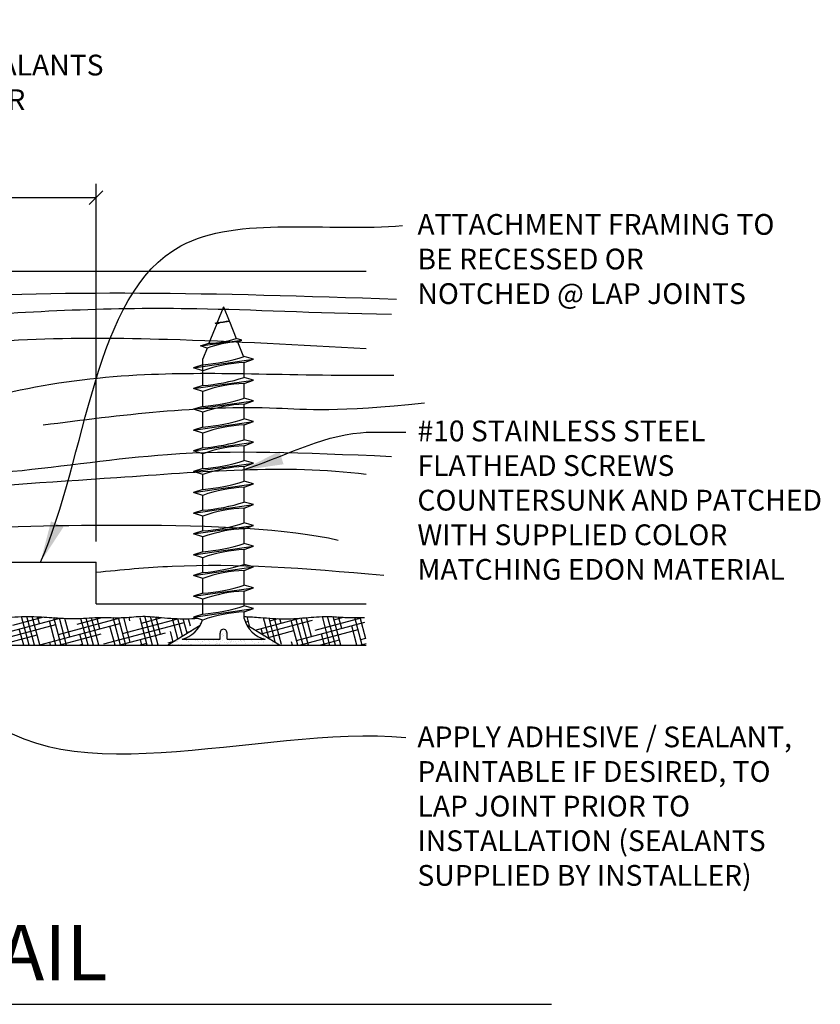
# Model space of a CAD drawing. Extents: x 16 to 125, y 6 to 81.
# Drawn here: x 111 to 125, y 8 to 26 of the extents above; entities that cross this region are included whole.
import ezdxf

# ---------------------------------------------------------------- set-up
doc = ezdxf.new("R2010")
doc.units = 0
doc.header["$MEASUREMENT"] = 0
doc.layers.get('0').update_dxf_attribs({"linetype": 'CONTINUOUS'})
doc.layers.get('DEFPOINTS').update_dxf_attribs({"linetype": 'CONTINUOUS'})
for name, color, linetype in [('CAULK', 3, 'CONTINUOUS'), ('CONNECTION', 1, 'CONTINUOUS'), ('CONNECTIONS', 1, 'CONTINUOUS'), ('DETAILS', 5, 'CONTINUOUS'), ('DIMS', 8, 'CONTINUOUS'), ('FIBERGLASS', 7, 'CONTINUOUS'), ('FLASHING', 7, 'CONTINUOUS'), ('FRAMING', 4, 'CONTINUOUS'), ('HATCH', 124, 'CONTINUOUS'), ('TEXT', 8, 'CONTINUOUS')]:
    doc.layers.add(name, color=color, linetype=linetype)
doc.styles.add('DIMS', font='stylu.ttf')
doc.styles.add('NOTES', font='stylu.ttf', dxfattribs={"height": 0.375})
doc.styles.add('TITLES', font='swiss.ttf', dxfattribs={"height": 1})
doc.dimstyles.new('EDONDIMS', dxfattribs={"dimscale": 4, "dimtxt": 0.09375, "dimasz": 0.0625, "dimexe": 0.0625, "dimexo": 0.0625, "dimgap": 0.0625, "dimtad": 3, "dimdec": 4, "dimzin": 3, "dimtxsty": 'DIMS', "dimblk1": 'OBLIQUE', "dimblk2": 'OBLIQUE', "dimsah": 1, "dimcen": 0.0625, "dimclrd": 8, "dimclre": 8, "dimclrt": 8, "dimaunit": 1, "dimazin": 3, "dimtfac": 1, "dimtdec": 4, "dimtmove": 0, "dimatfit": 3, "dimtolj": 1, "dimtzin": 0})
doc.dimstyles.new('EDONDIMS$7', dxfattribs={"dimscale": 4, "dimtxt": 0.09375, "dimasz": 0.1875, "dimexe": 0.0625, "dimexo": 0.0625, "dimgap": 0.0625, "dimtad": 3, "dimdec": 4, "dimzin": 0, "dimtxsty": 'DIMS', "dimcen": 0.0625, "dimclrd": 8, "dimclre": 8, "dimclrt": 8, "dimaunit": 1, "dimazin": 3, "dimtfac": 1, "dimtdec": 4, "dimtmove": 0, "dimatfit": 3, "dimtolj": 1, "dimtzin": 0})

# ---------------------------------------------------------------- blocks, each defined once
blk = doc.blocks.new('*X60')
at = {"color": 0, "linetype": 'CONTINUOUS', "ltscale": 4}
for p, q in [((109.389, 11.569), (109.25, 12.087)), ((107.745, 12.079), (107.77, 12.086)), ((107.765, 11.988), (107.818, 12.002)), ((107.846, 11.897), (107.795, 12.085)), ((107.939, 11.84), (108.75, 12.058)), ((108.049, 11.772), (108.977, 12.021)), ((108.194, 11.683), (108.092, 12.065)), ((108.31, 11.612), (108.191, 12.058)), ((108.204, 12.008), (108.355, 12.049)), ((108.416, 11.58), (108.289, 12.052)), ((108.409, 11.966), (108.388, 12.048)), ((108.71, 11.569), (108.591, 12.015)), ((108.807, 11.569), (108.677, 12.053)), ((108.688, 11.652), (109.922, 11.983)), ((108.904, 11.569), (108.773, 12.059)), ((108.959, 11.725), (108.868, 12.067)), ((109.026, 11.84), (109.878, 12.069)), ((109.292, 11.569), (109.154, 12.086)), ((109.486, 11.569), (109.348, 12.085)), ((109.363, 12.028), (109.533, 12.073)), ((109.503, 11.871), (109.447, 12.079)), ((109.777, 11.569), (109.684, 11.919)), ((109.875, 11.569), (109.741, 12.067)), ((109.941, 11.682), (109.838, 12.068)), ((108.078, 11.754), (108.047, 11.869)), ((108.159, 11.705), (108.639, 11.834)), ((108.74, 11.569), (109.798, 11.853)), ((109.195, 11.569), (109.14, 11.774)), ((108.269, 11.637), (108.301, 11.646)), ((108.613, 11.569), (108.597, 11.628)), ((109.102, 11.569), (109.461, 11.665)), ((109.826, 11.569), (109.946, 11.602)), ((109.847, 11.672), (109.94, 11.697))]:
    blk.add_line(p, q, dxfattribs=at)
blk = doc.blocks.new('*X59')
at = {"color": 0, "linetype": 'CONTINUOUS', "ltscale": 4}
for p, q in [((98.519, 11.569), (98.38, 12.087)), ((103.954, 11.569), (103.815, 12.087)), ((106.089, 11.569), (105.949, 12.091)), ((106.186, 11.569), (106.048, 12.087)), ((97.357, 12.013), (97.524, 12.058)), ((97.357, 11.916), (97.72, 12.014)), ((97.451, 11.569), (97.357, 11.922)), ((97.497, 11.76), (97.415, 12.065)), ((97.431, 11.645), (98.88, 12.033)), ((97.839, 11.569), (97.71, 12.051)), ((97.769, 11.833), (98.649, 12.068)), ((97.936, 11.569), (97.807, 12.051)), ((98.034, 11.569), (97.904, 12.054)), ((98.041, 11.905), (97.999, 12.06)), ((98.107, 12.02), (98.353, 12.086)), ((98.325, 11.569), (98.222, 11.954)), ((98.422, 11.569), (98.284, 12.083)), ((98.59, 11.665), (98.478, 12.084)), ((98.584, 12.051), (98.577, 12.076)), ((98.59, 11.665), (100.039, 12.053)), ((98.907, 11.569), (98.777, 12.054)), ((99.004, 11.569), (98.876, 12.046)), ((98.928, 11.852), (99.783, 12.081)), ((99.101, 11.569), (98.975, 12.042)), ((99.134, 11.81), (99.071, 12.043)), ((99.266, 12.04), (99.366, 12.066)), ((99.489, 11.569), (99.356, 12.066)), ((99.586, 11.569), (99.452, 12.073)), ((99.684, 11.569), (99.547, 12.077)), ((99.677, 11.956), (99.644, 12.08)), ((99.75, 11.684), (101.199, 12.072)), ((99.975, 11.569), (99.858, 12.004)), ((100.072, 11.569), (99.935, 12.081)), ((100.169, 11.569), (100.032, 12.081)), ((100.088, 11.872), (100.725, 12.042)), ((100.227, 11.715), (100.129, 12.081)), ((100.557, 11.569), (100.425, 12.063)), ((100.426, 12.059), (100.436, 12.062)), ((100.654, 11.569), (100.525, 12.052)), ((100.751, 11.569), (100.624, 12.043)), ((100.77, 11.86), (100.721, 12.042)), ((100.909, 11.704), (102.29, 12.074)), ((101.042, 11.569), (100.951, 11.909)), ((101.139, 11.569), (101.006, 12.068)), ((101.236, 11.569), (101.101, 12.073)), ((101.32, 11.619), (101.198, 12.073)), ((101.247, 11.891), (101.975, 12.086)), ((101.314, 12.006), (101.296, 12.071)), ((101.625, 11.569), (101.495, 12.054)), ((101.722, 11.569), (101.589, 12.066)), ((101.819, 11.569), (101.685, 12.069)), ((101.863, 11.765), (101.78, 12.075)), ((101.857, 11.569), (103.18, 11.924)), ((102.207, 11.569), (102.069, 12.086)), ((102.069, 11.723), (103.341, 12.064)), ((102.304, 11.569), (102.167, 12.081)), ((102.401, 11.569), (102.266, 12.075)), ((102.407, 11.911), (102.364, 12.07)), ((102.407, 11.911), (102.966, 12.06)), ((102.692, 11.569), (102.588, 11.959)), ((102.789, 11.569), (102.655, 12.07)), ((102.886, 11.569), (102.752, 12.07)), ((102.957, 11.67), (102.85, 12.067)), ((102.944, 11.569), (104.339, 11.943)), ((102.95, 12.056), (102.949, 12.061)), ((103.275, 11.569), (103.144, 12.055)), ((103.228, 11.743), (104.412, 12.06)), ((103.372, 11.569), (103.241, 12.058)), ((103.469, 11.569), (103.336, 12.064)), ((103.5, 11.815), (103.432, 12.07)), ((103.566, 11.93), (104.121, 12.079)), ((103.857, 11.569), (103.719, 12.085)), ((104.05, 11.574), (103.913, 12.086)), ((104.043, 11.961), (104.01, 12.084)), ((104.05, 11.574), (105.499, 11.963)), ((104.342, 11.569), (104.224, 12.009)), ((104.439, 11.569), (104.306, 12.067)), ((104.388, 11.762), (105.526, 12.067)), ((104.536, 11.569), (104.405, 12.06)), ((104.593, 11.72), (104.503, 12.054)), ((104.726, 11.95), (105.175, 12.07)), ((104.925, 11.569), (104.795, 12.054)), ((105.022, 11.569), (104.89, 12.059)), ((105.119, 11.569), (104.986, 12.065)), ((105.136, 11.866), (105.082, 12.069)), ((105.209, 11.594), (106.658, 11.982)), ((105.41, 11.569), (105.318, 11.914)), ((105.507, 11.569), (105.374, 12.067)), ((105.604, 11.569), (105.471, 12.066)), ((105.547, 11.782), (106.542, 12.048)), ((105.686, 11.625), (105.567, 12.068)), ((105.68, 12.011), (105.663, 12.075)), ((105.992, 11.569), (105.861, 12.06)), ((105.885, 11.969), (106.255, 12.068)), ((106.23, 11.77), (106.147, 12.079)), ((106.544, 11.683), (106.445, 12.053)), ((106.628, 11.734), (106.543, 12.048)), ((106.711, 11.785), (106.641, 12.046)), ((106.773, 11.916), (106.738, 12.047)), ((106.958, 11.95), (106.954, 11.964)), ((97.357, 11.819), (97.382, 11.826)), ((97.511, 11.569), (98.542, 11.846)), ((97.742, 11.569), (97.678, 11.808)), ((98.597, 11.569), (99.701, 11.865)), ((99.392, 11.569), (99.315, 11.859)), ((99.684, 11.569), (100.861, 11.885)), ((100.46, 11.569), (100.408, 11.763)), ((100.771, 11.569), (102.02, 11.904)), ((102.11, 11.569), (102.044, 11.814)), ((102.22, 11.569), (102.842, 11.736)), ((103.306, 11.569), (104.001, 11.756)), ((103.76, 11.569), (103.681, 11.864)), ((104.393, 11.569), (105.161, 11.775)), ((104.828, 11.569), (104.774, 11.769)), ((105.48, 11.569), (106.32, 11.795)), ((106.461, 11.632), (106.411, 11.819)), ((106.707, 11.801), (106.761, 11.816)), ((97.873, 11.569), (98.204, 11.658)), ((98.81, 11.569), (98.771, 11.713)), ((98.96, 11.569), (99.363, 11.678)), ((99.878, 11.569), (99.865, 11.618)), ((100.046, 11.569), (100.523, 11.697)), ((101.133, 11.569), (101.682, 11.717)), ((101.528, 11.569), (101.501, 11.668)), ((102.595, 11.569), (102.594, 11.573)), ((103.178, 11.569), (103.138, 11.718)), ((104.245, 11.569), (104.231, 11.623)), ((104.755, 11.569), (104.823, 11.587)), ((105.842, 11.569), (105.982, 11.607)), ((105.895, 11.569), (105.867, 11.673)), ((106.369, 11.613), (106.48, 11.643))]:
    blk.add_line(p, q, dxfattribs=at)
blk = doc.blocks.new('*X57')
at = {"color": 0, "linetype": 'CONTINUOUS', "ltscale": 4}
for p, q in [((99.551, 12.631), (99.551, 12.631)), ((99.247, 12.456), (99.247, 12.456)), ((99.305, 12.454), (99.305, 12.454)), ((99.328, 12.518), (99.328, 12.518)), ((99.43, 12.566), (99.43, 12.566)), ((99.481, 12.552), (99.481, 12.552)), ((99.483, 12.612), (99.483, 12.612)), ((99.962, 12.513), (99.962, 12.513)), ((99.984, 12.527), (99.984, 12.527)), ((99.991, 12.476), (99.991, 12.476)), ((99.994, 12.517), (99.994, 12.517)), ((99.996, 12.501), (99.996, 12.501)), ((100.008, 12.49), (100.008, 12.49)), ((100.045, 12.524), (100.045, 12.524)), ((100.065, 12.553), (100.065, 12.553)), ((100.499, 12.584), (100.499, 12.584)), ((100.55, 12.59), (100.55, 12.59)), ((100.556, 12.597), (100.556, 12.597)), ((100.636, 12.534), (100.636, 12.534)), ((100.692, 12.447), (100.692, 12.447)), ((100.724, 12.478), (100.724, 12.478)), ((100.725, 12.452), (100.725, 12.452)), ((100.776, 12.458), (100.776, 12.458)), ((99.087, 12.334), (99.087, 12.334)), ((99.128, 12.388), (99.128, 12.388)), ((99.142, 12.395), (99.142, 12.395)), ((99.153, 12.406), (99.153, 12.406)), ((99.163, 12.391), (99.163, 12.391)), ((99.168, 12.378), (99.168, 12.378)), ((99.183, 12.338), (99.183, 12.338)), ((99.204, 12.413), (99.204, 12.413)), ((99.251, 12.336), (99.251, 12.336)), ((99.289, 12.424), (99.289, 12.424)), ((99.332, 12.397), (99.332, 12.397)), ((99.337, 12.395), (99.337, 12.395)), ((99.363, 12.379), (99.363, 12.379)), ((99.371, 12.393), (99.371, 12.393)), ((99.411, 12.335), (99.411, 12.335)), ((99.433, 12.336), (99.433, 12.336)), ((99.444, 12.326), (99.444, 12.326)), ((99.458, 12.318), (99.458, 12.318)), ((99.495, 12.4), (99.495, 12.4)), ((99.531, 12.396), (99.531, 12.396)), ((99.558, 12.379), (99.558, 12.379)), ((99.58, 12.341), (99.58, 12.341)), ((99.621, 12.391), (99.621, 12.391)), ((99.632, 12.381), (99.632, 12.381)), ((99.652, 12.318), (99.652, 12.318)), ((99.655, 12.399), (99.655, 12.399)), ((99.687, 12.331), (99.687, 12.331)), ((99.715, 12.319), (99.715, 12.319)), ((99.726, 12.396), (99.726, 12.396)), ((99.743, 12.343), (99.743, 12.343)), ((99.752, 12.379), (99.752, 12.379)), ((99.766, 12.325), (99.766, 12.325)), ((99.824, 12.405), (99.824, 12.405)), ((99.847, 12.319), (99.847, 12.319)), ((99.851, 12.337), (99.851, 12.337)), ((99.874, 12.386), (99.874, 12.386)), ((99.884, 12.341), (99.884, 12.341)), ((99.903, 12.342), (99.903, 12.342)), ((99.92, 12.396), (99.92, 12.396)), ((99.935, 12.348), (99.935, 12.348)), ((99.937, 12.329), (99.937, 12.329)), ((99.947, 12.38), (99.947, 12.38)), ((99.948, 12.318), (99.948, 12.318)), ((99.987, 12.407), (99.987, 12.407)), ((100.019, 12.359), (100.019, 12.359)), ((100.042, 12.319), (100.042, 12.319)), ((100.052, 12.363), (100.052, 12.363)), ((100.062, 12.44), (100.062, 12.44)), ((100.072, 12.348), (100.072, 12.348)), ((100.103, 12.37), (100.103, 12.37)), ((100.115, 12.397), (100.115, 12.397)), ((100.124, 12.383), (100.124, 12.383)), ((100.136, 12.373), (100.136, 12.373)), ((100.141, 12.38), (100.141, 12.38)), ((100.147, 12.406), (100.147, 12.406)), ((100.188, 12.381), (100.188, 12.381)), ((100.19, 12.323), (100.19, 12.323)), ((100.22, 12.385), (100.22, 12.385)), ((100.236, 12.35), (100.236, 12.35)), ((100.236, 12.319), (100.236, 12.319)), ((100.271, 12.392), (100.271, 12.392)), ((100.31, 12.397), (100.31, 12.397)), ((100.316, 12.412), (100.316, 12.412)), ((100.336, 12.38), (100.336, 12.38)), ((100.356, 12.403), (100.356, 12.403)), ((100.378, 12.378), (100.378, 12.378)), ((100.388, 12.407), (100.388, 12.407)), ((100.395, 12.35), (100.395, 12.35)), ((100.431, 12.32), (100.431, 12.32)), ((100.439, 12.414), (100.439, 12.414)), ((100.44, 12.321), (100.44, 12.321)), ((100.48, 12.414), (100.48, 12.414)), ((100.504, 12.397), (100.504, 12.397)), ((100.524, 12.425), (100.524, 12.425)), ((100.531, 12.381), (100.531, 12.381)), ((100.564, 12.356), (100.564, 12.356)), ((100.626, 12.32), (100.626, 12.32)), ((100.628, 12.376), (100.628, 12.376)), ((100.64, 12.414), (100.64, 12.414)), ((100.64, 12.365), (100.64, 12.365)), ((100.699, 12.398), (100.699, 12.398)), ((100.725, 12.381), (100.725, 12.381)), ((100.728, 12.358), (100.728, 12.358)), ((100.808, 12.42), (100.808, 12.42)), ((100.816, 12.431), (100.816, 12.431)), ((100.82, 12.321), (100.82, 12.321)), ((100.828, 12.42), (100.828, 12.42)), ((100.882, 12.37), (100.882, 12.37)), ((100.888, 12.357), (100.888, 12.357)), ((100.951, 12.319), (100.951, 12.319))]:
    blk.add_line(p, q, dxfattribs=at)
blk = doc.blocks.new('_OBLIQUE')
at = {"layer": 'DIMS', "color": 6, "linetype": 'BYBLOCK', "ltscale": 12}
blk.add_line((-0.5, -0.5), (0.5, 0.5), dxfattribs=at)
blk = doc.blocks.new('*D62')
at = {"color": 8, "linetype": 'BYBLOCK', "ltscale": 4}
for p, q in [((206.287, -32.32), (206.287, -25.865)), ((216.242, -32.32), (216.242, -25.865)), ((206.287, -26.115), (216.242, -26.115))]:
    blk.add_line(p, q, dxfattribs=at)
at = {"layer": 'DEFPOINTS', "color": 0, "linetype": 'BYBLOCK', "ltscale": 4}
for p in [(216.242, -26.115), (206.287, -32.57), (216.242, -32.57)]:
    blk.add_point(p, dxfattribs=at)
at = {"color": 8, "linetype": 'BYBLOCK', "ltscale": 4, "xscale": 0.25, "yscale": 0.25, "zscale": 0.25, "rotation": 180}
blk.add_blockref('_OBLIQUE', (206.287, -26.115), dxfattribs=at)
at = {"color": 8, "linetype": 'BYBLOCK', "ltscale": 4, "xscale": 0.25, "yscale": 0.25, "zscale": 0.25}
blk.add_blockref('_OBLIQUE', (216.242, -26.115), dxfattribs=at)
at = {"color": 8, "linetype": 'BYBLOCK', "ltscale": 4, "insert": (211.265, -25.653), "char_height": 0.375, "attachment_point": 5, "style": 'DIMS'}
blk.add_mtext('\\A1;{2 1/2"}', dxfattribs=at)

msp = doc.modelspace()

# ---------------------------------------------------------------- linework, layer by layer
at = {"layer": 'CAULK', "color": 7, "ltscale": 2}
for p, q in [((113.485923, 14.843484), (114.073914, 15.204282)), ((115.506056, 14.843484), (114.918065, 15.204282))]:
    msp.add_line(p, q, dxfattribs=at)
at = {"layer": 'CONNECTION', "ltscale": 2}
for p, q in [((114.433489, 14.950879), (114.433489, 15.063389)), ((114.558489, 14.950879), (114.558489, 15.063389))]:
    msp.add_line(p, q, dxfattribs=at)
msp.add_arc((114.495989, 15.068634), 0.06272, 355.2027918, 184.7972082, dxfattribs=at)
at = {"layer": 'CONNECTIONS', "linetype": 'CONTINUOUS', "ltscale": 2}
for p, q in [((114.495989, 20.950879), (114.383375, 20.669345)), ((114.495989, 20.950879), (114.596361, 20.699953)), ((114.374456, 20.64705), (114.232886, 20.293127)), ((114.343469, 20.657342), (114.606585, 20.694705)), ((114.601151, 20.687977), (114.724675, 20.379171)), ((114.082625, 20.245302), (114.826757, 20.35097)), ((114.748092, 20.320628), (114.857082, 20.048155)), ((114.198896, 20.208153), (114.120989, 20.013389)), ((113.952902, 19.851881), (115.039077, 20.006119)), ((114.870989, 19.677556), (114.870989, 19.944191)), ((113.952902, 19.476881), (115.039077, 19.631119)), ((114.870989, 19.302556), (114.870989, 19.569191)), ((113.952902, 19.101881), (115.039077, 19.256119)), ((114.870989, 18.927556), (114.870989, 19.194191)), ((113.952902, 18.726881), (115.039077, 18.881119)), ((114.870989, 18.552556), (114.870989, 18.819191)), ((113.952902, 18.351881), (115.039077, 18.506119)), ((114.870989, 18.177556), (114.870989, 18.444191)), ((113.952902, 17.976881), (115.039077, 18.131119)), ((114.870989, 17.802556), (114.870989, 18.069191)), ((113.952902, 17.601881), (115.039077, 17.756119)), ((114.870989, 17.427556), (114.870989, 17.694191)), ((113.952902, 17.226881), (115.039077, 17.381119)), ((114.870989, 17.052556), (114.870989, 17.319191)), ((113.952902, 16.851881), (115.039077, 17.006119)), ((114.870989, 16.677556), (114.870989, 16.944191)), ((113.952902, 16.476881), (115.039077, 16.631119)), ((114.870989, 16.302556), (114.870989, 16.569191)), ((113.952902, 16.101881), (115.039077, 16.256119)), ((114.870989, 15.927556), (114.870989, 16.194191)), ((113.952902, 15.726881), (115.039077, 15.881119)), ((114.870989, 15.552556), (114.870989, 15.819191)), ((113.952902, 15.351881), (115.039077, 15.506119)), ((114.870989, 15.325879), (114.870989, 15.444191)), ((113.745989, 14.950879), (114.433489, 14.950879)), ((114.558489, 14.950879), (115.245989, 14.950879))]:
    msp.add_line(p, q, dxfattribs=at)
at = {"layer": 'CONNECTIONS', "ltscale": 2}
for p, q in [((114.343469, 20.657342), (114.383375, 20.669345)), ((114.343469, 20.657342), (114.374456, 20.64705)), ((114.606585, 20.694705), (114.596361, 20.699953)), ((114.601151, 20.687977), (114.606585, 20.694705)), ((114.082625, 20.245302), (114.232886, 20.293127)), ((114.826757, 20.35097), (114.724675, 20.379171)), ((114.748092, 20.320628), (114.826757, 20.35097)), ((114.198896, 20.208153), (114.082625, 20.245302)), ((114.120989, 19.530586), (114.120989, 20.013389)), ((115.039077, 20.006119), (114.870989, 20.052556)), ((114.870989, 19.944191), (115.039077, 20.006119)), ((114.120989, 19.905586), (113.952902, 19.851881)), ((114.120989, 19.798177), (113.952902, 19.851881)), ((115.039077, 19.631119), (114.870989, 19.677556)), ((114.870989, 19.569191), (115.039077, 19.631119)), ((114.120989, 19.530586), (113.952902, 19.476881)), ((114.120989, 19.423177), (113.952902, 19.476881)), ((114.120989, 19.155586), (114.120989, 19.423177)), ((115.039077, 19.256119), (114.870989, 19.302556)), ((114.870989, 19.194191), (115.039077, 19.256119)), ((114.120989, 19.155586), (113.952902, 19.101881)), ((114.120989, 19.048177), (113.952902, 19.101881)), ((114.120989, 18.780586), (114.120989, 19.048177)), ((115.039077, 18.881119), (114.870989, 18.927556)), ((114.870989, 18.819191), (115.039077, 18.881119)), ((114.120989, 18.780586), (113.952902, 18.726881)), ((114.120989, 18.673177), (113.952902, 18.726881)), ((114.120989, 18.405586), (114.120989, 18.673177)), ((115.039077, 18.506119), (114.870989, 18.552556)), ((114.870989, 18.444191), (115.039077, 18.506119)), ((114.120989, 18.405586), (113.952902, 18.351881)), ((114.120989, 18.298177), (113.952902, 18.351881)), ((114.120989, 18.030586), (114.120989, 18.298177)), ((115.039077, 18.131119), (114.870989, 18.177556)), ((114.870989, 18.069191), (115.039077, 18.131119)), ((114.120989, 18.030586), (113.952902, 17.976881)), ((114.120989, 17.923177), (113.952902, 17.976881)), ((114.120989, 17.655586), (114.120989, 17.923177)), ((115.039077, 17.756119), (114.870989, 17.802556)), ((114.120989, 17.655586), (113.952902, 17.601881)), ((114.120989, 17.548177), (113.952902, 17.601881)), ((114.870989, 17.694191), (115.039077, 17.756119)), ((114.120989, 17.280586), (114.120989, 17.548177)), ((115.039077, 17.381119), (114.870989, 17.427556)), ((114.120989, 17.280586), (113.952902, 17.226881)), ((114.870989, 17.319191), (115.039077, 17.381119)), ((114.120989, 17.173177), (113.952902, 17.226881)), ((114.120989, 16.905586), (114.120989, 17.173177)), ((114.120989, 16.905586), (113.952902, 16.851881)), ((115.039077, 17.006119), (114.870989, 17.052556)), ((114.870989, 16.944191), (115.039077, 17.006119)), ((114.120989, 16.798177), (113.952902, 16.851881)), ((114.120989, 16.530586), (114.120989, 16.798177)), ((114.120989, 16.530586), (113.952902, 16.476881)), ((115.039077, 16.631119), (114.870989, 16.677556)), ((114.870989, 16.569191), (115.039077, 16.631119)), ((114.120989, 16.423177), (113.952902, 16.476881)), ((114.120989, 16.155586), (114.120989, 16.423177)), ((115.039077, 16.256119), (114.870989, 16.302556)), ((114.870989, 16.194191), (115.039077, 16.256119)), ((114.120989, 16.155586), (113.952902, 16.101881)), ((114.120989, 16.048177), (113.952902, 16.101881)), ((114.120989, 15.780586), (114.120989, 16.048177)), ((115.039077, 15.881119), (114.870989, 15.927556)), ((114.870989, 15.819191), (115.039077, 15.881119)), ((114.120989, 15.780586), (113.952902, 15.726881)), ((114.120989, 15.673177), (113.952902, 15.726881)), ((114.120989, 15.405586), (114.120989, 15.673177)), ((115.039077, 15.506119), (114.870989, 15.552556)), ((114.870989, 15.444191), (115.039077, 15.506119)), ((114.120989, 15.405586), (113.952902, 15.351881)), ((114.120989, 15.298177), (113.952902, 15.351881))]:
    msp.add_line(p, q, dxfattribs=at)
for centre, radius, start, end in [((114.772921, 19.088225), 1.608947, 96.1285399, 104.3388242), ((113.881807, 24.915889), 4.276061, 276.7361114, 279.6195731), ((114.894978, 18.206346), 2.119377, 93.9741367, 109.1739505), ((114.188544, 21.994999), 1.702449, 271.492472, 288.3557989), ((113.860515, 23.221953), 3.326581, 274.4909035, 287.6834311), ((114.953085, 17.523325), 2.422258, 91.9422571, 110.0915253), ((113.860515, 22.846953), 3.326581, 274.4909035, 287.6834311), ((114.953085, 17.148325), 2.422258, 91.9422571, 110.0915253), ((113.860515, 22.471953), 3.326581, 274.4909035, 287.6834311), ((114.953085, 16.773325), 2.422258, 91.9422571, 110.0915253), ((113.860515, 22.096953), 3.326581, 274.4909035, 287.6834311), ((114.953085, 16.398325), 2.422258, 91.9422571, 110.0915253), ((113.860515, 21.721953), 3.326581, 274.4909035, 287.6834311), ((114.953085, 16.023325), 2.422258, 91.9422571, 110.0915253), ((113.860515, 21.346953), 3.326581, 274.4909035, 287.6834311), ((114.953085, 15.648325), 2.422258, 91.9422571, 110.0915253), ((113.860515, 20.971953), 3.326581, 274.4909035, 287.6834311), ((114.953085, 15.273325), 2.422258, 91.9422571, 110.0915253), ((113.860515, 20.596953), 3.326581, 274.4909035, 287.6834311), ((114.953085, 14.898325), 2.422258, 91.9422571, 110.0915253), ((113.860515, 20.221953), 3.326581, 274.4909035, 287.6834311), ((114.953085, 14.523325), 2.422258, 91.9422571, 110.0915253), ((113.860515, 19.846953), 3.326581, 274.4909035, 287.6834311), ((114.953085, 14.148325), 2.422258, 91.9422571, 110.0915253), ((113.860515, 19.471953), 3.326581, 274.4909035, 287.6834311), ((114.953085, 13.773325), 2.422258, 91.9422571, 110.0915253), ((113.860515, 19.096953), 3.326581, 274.4909035, 287.6834311), ((114.953085, 13.398325), 2.422258, 91.9422571, 110.0915253), ((113.860515, 18.721953), 3.326581, 274.4909035, 287.6834311), ((114.953085, 13.023325), 2.422258, 91.9422571, 110.0915253)]:
    msp.add_arc(centre, radius, start, end, dxfattribs=at)
at = {"layer": 'CONNECTIONS', "linetype": 'CONTINUOUS', "ltscale": 2}
for centre, start, end in [((113.623175, 15.448693), 283.8585007, 343.1899008), ((115.368803, 15.448693), 193.8585007, 256.1414993)]:
    msp.add_arc(centre, 0.51274, start, end, dxfattribs=at)
at = {"layer": 'DETAILS', "ltscale": 2}
msp.add_line((97.416747, 8.361074), (120.416747, 8.361074), dxfattribs=at)
at = {"layer": 'FIBERGLASS', "ltscale": 2}
for p, q in [((97.520886, 21.593484), (117.074824, 21.593484)), ((102.238787, 16.343484), (112.194024, 16.343484)), ((112.194024, 15.593484), (112.194024, 16.343484)), ((112.194024, 15.593484), (117.074824, 15.593484))]:
    msp.add_line(p, q, dxfattribs=at)
at = {"layer": 'FIBERGLASS', "color": 5, "ltscale": 2}
for p, q in [((104.48329, 14.843484), (113.485923, 14.843484)), ((115.506056, 14.843484), (117.074824, 14.843484))]:
    msp.add_line(p, q, dxfattribs=at)
for points, knots in [([(104.48329, 15.343484), (104.620599, 15.333722), (104.872859, 15.315786), (105.22342, 15.340433), (105.513984, 15.369778), (105.80171, 15.340665), (106.132921, 15.299197), (106.568354, 15.35737), (107.031378, 15.354626), (107.458322, 15.356941), (107.816139, 15.296871), (108.149097, 15.35578), (108.48721, 15.342505), (108.811997, 15.336173), (109.149445, 15.373858), (109.509198, 15.33228), (109.887205, 15.353248), (110.233768, 15.319963), (110.608014, 15.349423), (110.988377, 15.368907), (111.410572, 15.343699), (111.811194, 15.312259), (112.24959, 15.357072), (112.659977, 15.327097), (113.04115, 15.37898), (113.412359, 15.336757), (113.740532, 15.313398), (113.958413, 15.324587), (114.024391, 15.32904)], [0, 0, 0, 0, 0.206150268, 0.378730856, 0.52669488, 0.642606364, 0.811564839, 1.025410453, 1.297127735, 1.506086336, 1.665377906, 1.836378086, 2.007522863, 2.172085366, 2.323385945, 2.514817404, 2.712292219, 2.890097103, 3.03515109, 3.274469055, 3.460739483, 3.669292797, 3.875858835, 4.119410982, 4.284018139, 4.449256617, 4.677505332, 4.776656351, 4.776656351, 4.776656351, 4.776656351]), ([(114.870989, 15.361187), (114.967652, 15.357062), (115.213987, 15.340589), (115.600195, 15.308125), (116.019968, 15.34315), (116.392992, 15.371756), (116.730393, 15.336926), (116.93818, 15.341277), (117.043549, 15.343484)], [5.200550645, 5.200550645, 5.200550645, 5.200550645, 5.345636977, 5.570263457, 5.780702598, 5.976457138, 6.130008987, 6.287988745, 6.287988745, 6.287988745, 6.287988745])]:
    msp.add_open_spline(points, degree=3, knots=knots, dxfattribs=at)
at = {"layer": 'FLASHING', "color": 3, "ltscale": 2}
msp.add_line((113.485923, 14.843484), (115.506056, 14.843484), dxfattribs=at)
at = {"layer": 'FRAMING', "color": 190, "linetype": 'CONTINUOUS', "ltscale": 4}
for points, knots in [([(96.39955, 20.633809), (99.673359, 20.639821), (103.431856, 20.533056), (109.924187, 21.309976), (114.302618, 21.205673), (117.620238, 21.091734)], [0.429811851, 0.429811851, 0.429811851, 0.429811851, 6.879845688, 11.6947145, 20.000569957, 20.000569957, 20.000569957, 20.000569957]), ([(97.224545, 20.130093), (98.616432, 20.117583), (101.146669, 20.088903), (105.156742, 20.249428), (109.532768, 20.822016), (113.537409, 20.988659), (116.054673, 20.845862), (117.528571, 20.816979)], [0.680058851, 0.680058851, 0.680058851, 0.680058851, 3.967071881, 8.271315791, 12.704385094, 17.201517526, 20.267189456, 20.267189456, 20.267189456, 20.267189456]), ([(97.520886, 19.361659), (98.499678, 19.254587), (100.325417, 19.139768), (102.770013, 19.844199), (105.459983, 19.183467), (108.905026, 20.399464), (113.001208, 20.421336), (115.879985, 20.268963), (117.074824, 20.199707)], [0.983220552, 0.983220552, 0.983220552, 0.983220552, 3.915026449, 6.461280996, 8.412825964, 11.988321734, 17.04639697, 20.638916532, 20.638916532, 20.638916532, 20.638916532]), ([(97.224545, 17.932055), (98.337396, 17.834458), (100.134671, 17.746499), (102.45222, 18.579465), (105.391765, 18.768683), (108.110246, 18.688215), (110.831781, 19.524386), (113.651053, 19.844689), (115.739759, 19.701602), (117.574405, 19.717961)], [1.033671002, 1.033671002, 1.033671002, 1.033671002, 3.470403634, 6.425065266, 8.263514647, 12.293699098, 14.487250127, 16.751308197, 20.762292161, 20.762292161, 20.762292161, 20.762292161]), ([(118.1244, 19.214244), (116.535124, 19.041416), (114.592533, 19.244532), (112.644949, 18.994792), (111.238532, 18.814447)], [0.43525016, 0.43525016, 0.43525016, 0.43525016, 2.061988143, 6.289641697, 6.289641697, 6.289641697, 6.289641697]), ([(96.216219, 17.519923), (98.618629, 17.37787), (100.77432, 17.249505), (105.135776, 17.979524), (109.398745, 17.713623), (113.737042, 18.41233), (115.875555, 18.322302), (117.528571, 18.252603)], [1.206639514, 1.206639514, 1.206639514, 1.206639514, 4.499522363, 7.679448495, 14.398509949, 17.216899399, 20.808311372, 20.808311372, 20.808311372, 20.808311372]), ([(96.903714, 16.741452), (98.531993, 16.751559), (101.423308, 16.660745), (105.25262, 16.756045), (109.187123, 17.684885), (112.832185, 17.85799), (115.587721, 18.119195), (117.074824, 17.929709)], [1.431194877, 1.431194877, 1.431194877, 1.431194877, 4.468464056, 10.109718356, 12.846461295, 16.55098727, 21.055877829, 21.055877829, 21.055877829, 21.055877829]), ([(104.883395, 16.343484), (105.272414, 16.409987), (106.69993, 16.664166), (109.35054, 16.964191), (113.037201, 17.052164), (115.666263, 16.953551), (116.566078, 16.741452)], [8.478986124, 8.478986124, 8.478986124, 8.478986124, 9.660574851, 12.815957116, 16.479459122, 20.70838968, 20.70838968, 20.70838968, 20.70838968]), ([(117.391072, 16.100358), (115.90468, 16.235938), (114.274889, 16.348124), (112.651946, 16.203188), (112.194024, 16.153867)], [0.48854811, 0.48854811, 0.48854811, 0.48854811, 3.99817615, 5.37860757, 5.37860757, 5.37860757, 5.37860757])]:
    msp.add_open_spline(points, degree=3, knots=knots, dxfattribs=at)

# ---------------------------------------------------------------- block references
at = {"layer": 'CAULK', "linetype": 'CONTINUOUS', "ltscale": 4}
msp.add_blockref('*X57', (14.491514, 2.525511), dxfattribs=at)
at = {"layer": 'HATCH', "linetype": 'CONTINUOUS', "ltscale": 4}
for name in ['*X59', '*X60']:
    msp.add_blockref(name, (7.126468, 3.274119), dxfattribs=at)

# ---------------------------------------------------------------- texts
at = {"layer": 'TEXT', "ltscale": 2}
for s, insert, char_height, width, attachment_point, style in [('{NOTE:}\\P{ALL BLOCKING, FASTENERS AND SEALANTS TO BE PROVIDED BY INSTALLER}', (107.170309, 26.128902), 0.375, 11.0386, 2, 'NOTES'), ('{ATTACHMENT FRAMING TO BE RECESSED OR NOTCHED @ LAP JOINTS}', (117.99705, 22.627384), 0.375, 6.45312506, 1, 'NOTES'), ('{#10 STAINLESS STEEL FLATHEAD SCREWS COUNTERSUNK AND PATCHED WITH SUPPLIED COLOR MATCHING EDON MATERIAL}', (117.99705, 18.899279), 0.375, 7.74319837, 1, 'NOTES'), ('{APPLY ADHESIVE / SEALANT, PAINTABLE IF DESIRED, TO LAP JOINT PRIOR TO INSTALLATION (SEALANTS SUPPLIED BY INSTALLER)}', (117.99705, 13.37616), 0.375, 7.05289004, 1, 'NOTES'), ('{LAP JOINT DETAIL}', (100.878031, 9.795144), 1, 19.53962933, 1, 'TITLES')]:
    msp.add_mtext(s, dxfattribs=dict(at, insert=insert, char_height=char_height, width=width, attachment_point=attachment_point, style=style))

# ---------------------------------------------------------------- dimensions: what is measured, and where the dimension line sits
at = {"layer": 'DIMS', "linetype": 'CONTINUOUS', "ltscale": 4}
dim = msp.add_linear_dim(base=(112.194024, 22.923431), p1=(102.238787, 16.468484), p2=(112.194024, 16.468484), text='{2 1/2"}', dimstyle='EDONDIMS', override={"dimlfac": 2}, dxfattribs=at)
dim.commit()
dim.dimension.update_dxf_attribs({"geometry": '*D62', "text_midpoint": (107.216406, 23.385639), "insert": (-104.048459, 49.038482)})

# ---------------------------------------------------------------- leaders
at = {"layer": 'TEXT', "color": 8, "linetype": 'CONTINUOUS', "ltscale": 4, "path_type": 1}
for points in [[(111.188865, 16.343484), (113.722397, 22.051127), (117.729987, 22.419315)], [(114.82794, 18.001062), (116.969927, 18.679908), (117.787508, 18.686921)], [(109.066059, 15.343484), (109.822517, 13.945357), (117.787508, 13.176092)]]:
    msp.add_leader(points, dimstyle='EDONDIMS$7', dxfattribs=at)

doc.saveas('drawing.dxf')
